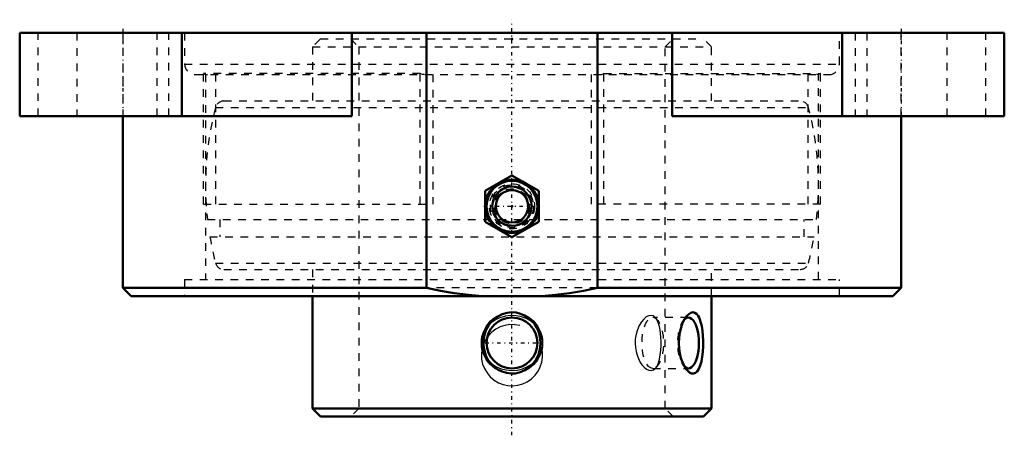
# Model space of a CAD drawing. Units: millimetres. Extents: x -64 to 64, y -53 to 2.
import ezdxf

# ---------------------------------------------------------------- set-up
doc = ezdxf.new("R2010")
doc.units = ezdxf.units.MM
doc.linetypes.add('Center', pattern=[1.5, 0.45, -0.5, 0.05, -0.5])
doc.linetypes.add('Dashed', pattern=[2, 1, -1])
for name, color, linetype, lineweight in [('AM_4', 7, 'Continuous', 50), ('AM_5', 3, 'Continuous', 25), ('AM_7', 7, 'Center', 25), ('AM_9', 6, 'Dashed', 25), ('ConnectionPoints', 7, 'Continuous', 50)]:
    doc.layers.add(name, color=color, linetype=linetype, lineweight=lineweight)

# ---------------------------------------------------------------- blocks, each defined once
blk = doc.blocks.new('2_405020c_M_0_in_136889_4')
at = {"layer": 'AM_4'}
for p, q in [((0, -18.61), (-3.5, -20.63)), ((3.5, -20.63), (0, -18.61)), ((-3.5, -20.63), (-3.5, -24.67)), ((3.5, -24.67), (3.5, -20.63)), ((-3.5, -24.67), (0, -26.69)), ((0, -26.69), (3.5, -24.67))]:
    blk.add_line(p, q, dxfattribs=at)
for radius in [3.5, 3.41, 3.33, 2.57, 2.11]:
    blk.add_circle((0, -22.65), radius, dxfattribs=at)
at = {"layer": 'AM_7'}
blk.add_line((-3.67, -22.65), (3.67, -22.65), dxfattribs=at)
at = {"layer": 'AM_9'}
for radius in [3.31, 2.95, 2.8, 2.55, 2.49, 2.29, 2.19]:
    blk.add_circle((0, -22.65), radius, dxfattribs=at)
blk = doc.blocks.new('3_127865_0_in_136889_4')
at = {"layer": 'AM_4'}
for p, q in [((-26.05, -34.4), (-26.05, -49.06)), ((26.05, -49.06), (26.05, -34.4)), ((-26.05, -49.06), (26.05, -49.06)), ((-26.05, -49.06), (-25.01, -50.1)), ((-25.01, -50.1), (25.01, -50.1)), ((25.01, -50.1), (26.05, -49.06))]:
    blk.add_line(p, q, dxfattribs=at)
for points in [[(-2.72, -37.76), (-2.32, -37.37), (-1.85, -37.03), (-1.28, -36.74), (-0.65, -36.56), (-0.06, -36.5), (0.54, -36.54), (1.1, -36.68), (1.64, -36.91), (2.14, -37.22), (2.59, -37.62), (2.98, -38.1), (3.31, -38.65), (3.55, -39.27), (3.69, -39.94), (3.73, -40.63), (3.65, -41.34), (3.45, -42.01), (3.14, -42.66), (2.74, -43.22), (2.22, -43.71), (1.68, -44.07), (1.06, -44.33), (0.47, -44.47), (-0.15, -44.5), (-0.73, -44.42), (-1.29, -44.25), (-1.81, -44), (-2.29, -43.65), (-2.73, -43.23), (-3.1, -42.73), (-3.4, -42.15), (-3.61, -41.51), (-3.72, -40.83), (-3.72, -40.13), (-3.6, -39.44), (-3.36, -38.76), (-3.08, -38.24), (-2.72, -37.76)], [(22.77, -43.98), (22.68, -43.86), (22.45, -43.47), (22.24, -43.02), (22.05, -42.47), (21.92, -41.88), (21.82, -41.21), (21.79, -40.53), (21.82, -39.82), (21.91, -39.13), (22.07, -38.48), (22.27, -37.89), (22.52, -37.4), (22.78, -37.02)], [(22.78, -37.02), (22.79, -37), (23.07, -36.72), (23.35, -36.55), (23.61, -36.5), (23.86, -36.55), (24.08, -36.7), (24.28, -36.94), (24.41, -37.17), (24.52, -37.44)], [(24.52, -37.44), (24.65, -37.86), (24.76, -38.33), (24.85, -38.92), (24.91, -39.55), (24.94, -40.24), (24.94, -40.94), (24.9, -41.64), (24.82, -42.3), (24.71, -42.91), (24.56, -43.45), (24.38, -43.88), (24.17, -44.21), (23.94, -44.4), (23.69, -44.5), (23.44, -44.48), (23.18, -44.36), (22.93, -44.15), (22.77, -43.98)]]:
    blk.add_lwpolyline(points, dxfattribs=at)
blk.add_circle((0, -40.5), 3.32, dxfattribs=at)
blk.add_ellipse((23, -40.5), major_axis=(0, -3.32), ratio=0.422618, start_param=5.948861, end_param=9.750752, dxfattribs=at)
at = {"layer": 'AM_5'}
blk.add_circle((0, -40.5), 4, dxfattribs=at)
blk.add_arc((0, -42.1), 4, 75, 15, dxfattribs=at)
at = {"layer": 'AM_7'}
blk.add_line((-3.49, -40.5), (3.49, -40.5), dxfattribs=at)
at = {"layer": 'AM_9'}
for p, q in [((-25.01, -0.8), (-26.05, -1.84)), ((-25.01, -0.8), (25.01, -0.8)), ((-21.04, -0.8), (-20, -1.84)), ((20, -1.84), (21.04, -0.8)), ((26.05, -1.84), (25.01, -0.8)), ((-26.05, -1.84), (-26.05, -8.9)), ((-26.05, -1.84), (26.05, -1.84)), ((-20, -1.84), (-20, -49.06)), ((20, -49.06), (20, -1.84)), ((26.05, -8.9), (26.05, -1.84)), ((-37.6, -8.9), (37.6, -8.9)), ((-38.69, -9.74), (38.69, -9.74)), ((-39.75, -24.38), (39.75, -24.38)), ((-38.13, -24.38), (-38.13, -26.62)), ((38.13, -26.62), (38.13, -24.38)), ((-39.43, -26.62), (39.43, -26.62)), ((-38.69, -30.06), (38.69, -30.06)), ((-37.6, -30.9), (37.6, -30.9)), ((-26.05, -30.9), (-26.05, -34.4)), ((26.05, -34.4), (26.05, -30.9)), ((23, -37.18), (18.37, -37.18)), ((19.03, -37.56), (18.79, -37.26)), ((22.77, -37.02), (22.34, -37.56)), ((-2.71, -37.87), (-3.02, -38.15)), ((19.09, -37.83), (18.92, -37.46)), ((18.78, -43.75), (18.89, -43.59)), ((18.79, -43.74), (19.03, -43.44)), ((22.34, -43.44), (22.77, -43.98)), ((18.37, -43.82), (23, -43.82)), ((-20, -49.06), (-21.04, -50.1)), ((21.04, -50.1), (20, -49.06))]:
    blk.add_line(p, q, dxfattribs=at)
for points in [[(3.04, -38.17), (2.86, -38), (2.4, -37.63), (1.84, -37.31), (1.22, -37.08), (0.54, -36.94), (-0.17, -36.91), (-0.87, -36.99), (-1.57, -37.2), (-2.16, -37.48), (-2.71, -37.87)], [(18.78, -37.25), (18.7, -37.16), (18.45, -36.98), (18.17, -36.91), (17.86, -36.95), (17.53, -37.11), (17.2, -37.38), (16.88, -37.76), (16.6, -38.24), (16.36, -38.79), (16.19, -39.37), (16.09, -39.99), (16.07, -40.54), (16.1, -41.1), (16.19, -41.61), (16.32, -42.09), (16.5, -42.55), (16.7, -42.96), (16.96, -43.35), (17.24, -43.66), (17.55, -43.91), (17.86, -44.05), (18.17, -44.09), (18.46, -44.02), (18.71, -43.83), (18.78, -43.75)], [(18.92, -37.46), (18.91, -37.44), (18.78, -37.25)], [(-3.02, -38.15), (-3.11, -38.25), (-3.46, -38.7), (-3.75, -39.25), (-3.94, -39.87), (-4, -40.42), (-3.96, -41), (-3.84, -41.5), (-3.63, -42), (-3.35, -42.46), (-2.99, -42.88), (-2.98, -42.89)], [(3.02, -42.85), (3.15, -42.71), (3.53, -42.18), (3.82, -41.56), (3.96, -40.99), (4, -40.39), (3.94, -39.86), (3.78, -39.34), (3.56, -38.87), (3.25, -38.42), (3.04, -38.17)], [(18.89, -43.59), (18.93, -43.52), (19.11, -43.11), (19.25, -42.61), (19.35, -42.05), (19.42, -41.44), (19.45, -40.87), (19.45, -40.28), (19.43, -39.75), (19.39, -39.25), (19.33, -38.77), (19.24, -38.34), (19.09, -37.83)], [(-2.98, -42.89), (-2.54, -43.27), (-2.01, -43.6), (-1.4, -43.86), (-0.74, -44.03), (-0.04, -44.1), (0.68, -44.04), (1.37, -43.88), (2.04, -43.59), (2.62, -43.21), (3.02, -42.85)]]:
    blk.add_lwpolyline(points, dxfattribs=at)
for centre, radius, start, end in [((-37.6, -10.02), 1.12, 90, 165.2788), ((37.6, -10.02), 1.12, 14.7212, 90), ((0, -19.9), 40, 165.2788, 186.4306), ((0, -19.9), 40, 353.5694, 14.7212), ((0, -19.9), 40, 189.6716, 194.7212), ((0, -19.9), 40, 345.2788, 350.3284), ((-37.6, -29.78), 1.12, 194.7212, 270), ((37.6, -29.78), 1.12, 270, 345.2788)]:
    blk.add_arc(centre, radius, start, end, dxfattribs=at)
blk.add_ellipse((18.37, -40.5), major_axis=(0, -3.32), ratio=0.422618, dxfattribs=at)
blk.add_ellipse((23, -40.5), major_axis=(0, -3.32), ratio=0.422618, start_param=3.467566, end_param=5.948861, dxfattribs=at)
blk = doc.blocks.new('4_136889H_0_in_136889_4')
at = {"layer": 'AM_4'}
for p, q in [((64.25, 0), (-64.25, 0)), ((-64.25, 0), (-64.25, -10.9)), ((-43.09, -10.9), (-43.09, 0)), ((-20.92, 0), (-20.92, -10.9)), ((-11.15, -33.31), (-11.15, 0)), ((11.15, -33.31), (11.15, 0)), ((20.92, -10.9), (20.92, 0)), ((43.09, -10.9), (43.09, 0)), ((64.25, -10.9), (64.25, 0)), ((-20.92, -10.9), (-64.25, -10.9)), ((-50.8, -10.9), (-50.8, -33.31)), ((64.25, -10.9), (20.92, -10.9)), ((50.8, -33.31), (50.8, -10.9)), ((-50.8, -33.31), (-49.71, -34.4)), ((-50.8, -33.31), (-11.15, -33.31)), ((11.15, -33.31), (50.8, -33.31)), ((49.71, -34.4), (50.8, -33.31)), ((-49.71, -34.4), (49.71, -34.4))]:
    blk.add_line(p, q, dxfattribs=at)
for points in [[(-11.15, -33.31), (-9.35, -33.68), (-7.53, -33.98), (-5.69, -34.22), (-3.85, -34.4)], [(3.85, -34.4), (5.68, -34.22), (7.51, -33.98), (9.33, -33.68), (11.15, -33.31)]]:
    blk.add_lwpolyline(points, dxfattribs=at)
at = {"layer": 'AM_7'}
for p, q in [((0, -52.56), (0, 1.72)), ((-50.8, 0.54), (-50.8, -11.45)), ((50.8, 0.54), (50.8, -11.45))]:
    blk.add_line(p, q, dxfattribs=at)
at = {"layer": 'AM_9'}
for p, q in [((-61.82, -10.9), (-61.82, 0)), ((-56.8, 0), (-56.8, -10.9)), ((-50.8, 0), (-50.8, -10.9)), ((-46.29, -10.9), (-46.29, 0)), ((-44.8, -10.9), (-44.8, 0)), ((-42.73, 0), (-42.73, -4.09)), ((42.73, -4.09), (42.73, 0)), ((44.8, 0), (44.8, -10.9)), ((46.29, 0), (46.29, -10.9)), ((50.8, -10.9), (50.8, 0)), ((56.8, -10.9), (56.8, 0)), ((61.82, -10.9), (61.82, 0)), ((-42.73, -4.09), (42.73, -4.09)), ((-41.36, -5.45), (41.36, -5.45)), ((-40.26, -22.36), (-40.26, -5.29)), ((-11.97, -5.29), (-40.26, -5.29)), ((-40, -5.45), (-40, -32.22)), ((-38.64, -22.36), (-38.64, -5.45)), ((-11.97, -22.36), (-11.97, -5.29)), ((-10.35, -5.45), (-10.35, -22.36)), ((10.35, -5.45), (10.35, -22.36)), ((11.97, -22.36), (11.97, -5.29)), ((11.97, -5.29), (40.26, -5.29)), ((38.64, -22.36), (38.64, -5.45)), ((40, -32.22), (40, -5.45)), ((40.26, -22.36), (40.26, -5.29)), ((-40.26, -22.36), (-10.35, -22.36)), ((40.26, -22.36), (10.35, -22.36)), ((-42.73, -32.22), (42.73, -32.22)), ((-42.73, -32.22), (-42.73, -34.4)), ((11.15, -33.31), (-11.15, -33.31)), ((42.73, -34.4), (42.73, -32.22))]:
    blk.add_line(p, q, dxfattribs=at)
for points in [[(-40.26, -5.29), (-40.07, -5.39), (-39.86, -5.44), (-39.74, -5.45)], [(-11.46, -5.45), (-11.47, -5.45), (-11.67, -5.42), (-11.88, -5.35), (-11.97, -5.29)], [(11.46, -5.45), (11.47, -5.45), (11.67, -5.42), (11.88, -5.35), (11.97, -5.29)], [(40.26, -5.29), (40.07, -5.39), (39.86, -5.44), (39.74, -5.45)]]:
    blk.add_lwpolyline(points, dxfattribs=at)
for centre, start, end in [((-41.36, -4.09), 180, 270), ((41.36, -4.09), 270, 0)]:
    blk.add_arc(centre, 1.36, start, end, dxfattribs=at)
blk = doc.blocks.new('1_136889_4')
for name in ['4_136889H_0_in_136889_4', '3_127865_0_in_136889_4', '2_405020c_M_0_in_136889_4']:
    blk.add_blockref(name, (0, 0))

msp = doc.modelspace()

# ---------------------------------------------------------------- linework, layer by layer
at = {"layer": 'ConnectionPoints'}
for p in [(0, -0.8), (0, -22.65, 49.56), (0, -50.1), (0, -50.1)]:
    msp.add_point(p, dxfattribs=at)

# ---------------------------------------------------------------- block references
msp.add_blockref('1_136889_4', (0, 0))

doc.saveas('drawing.dxf')
